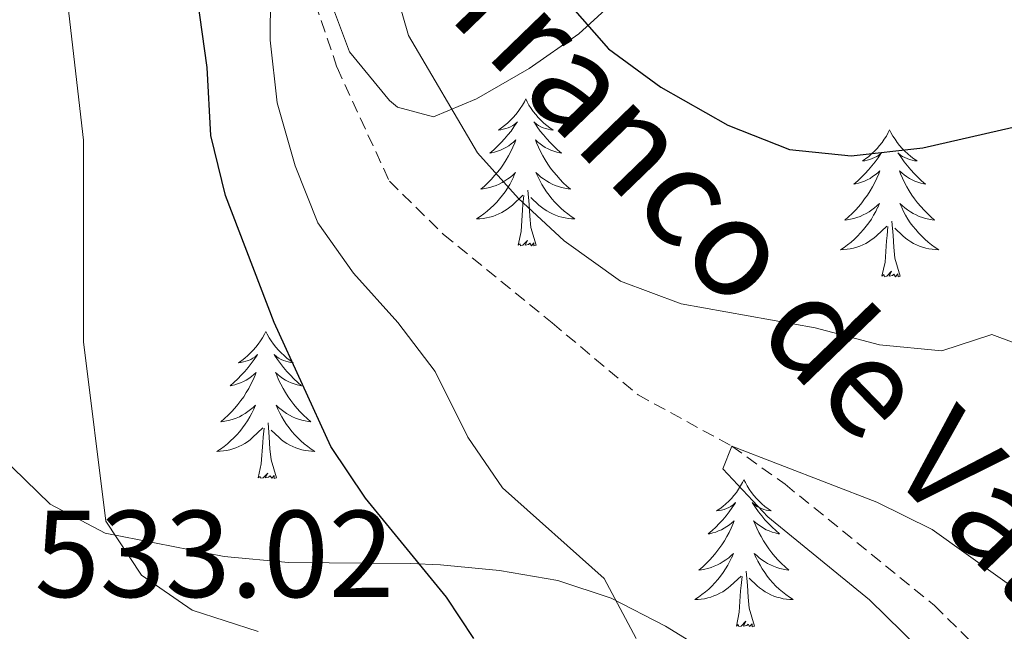
# Model space of a CAD drawing. Units: metres. Extents: x 587013 to 591505, y 4656866 to 4659892.
# Drawn here: x 590949 to 591029, y 4657625 to 4657675 of the extents above; entities that cross this region are included whole.
import ezdxf
from ezdxf.enums import TextEntityAlignment as Align

# ---------------------------------------------------------------- set-up
doc = ezdxf.new("R2010")
doc.units = ezdxf.units.M
doc.header["$MEASUREMENT"] = 0
doc.linetypes.add('TRAZOSX2', pattern=[1.5, 1, -0.5])
for name, color, linetype, lineweight in [('Level 11', 142, 'TRAZOSX2', 13), ('Level 35', 92, 'Continuous', 0), ('Level 36', 19, 'Continuous', 40), ('Level 4', 36, 'Continuous', 30), ('Level 41', 19, 'Continuous', 0), ('Level 43', 142, 'Continuous', 0), ('Level 5', 36, 'Continuous', 0)]:
    doc.layers.add(name, color=color, linetype=linetype, lineweight=lineweight)
doc.styles.add('Arial', font='ARIAL.TTF', dxfattribs={"height": 0.2})

msp = doc.modelspace()

# ---------------------------------------------------------------- linework, layer by layer
at = {"layer": 'Level 11', "color": 142, "linetype": 'TRAZOSX2', "lineweight": 13}
msp.add_polyline3d([(590973.53, 4657691.72, 518.52), (590972.52, 4657686.59, 518.6), (590972.27, 4657681.14, 518.6), (590972.82, 4657676.07, 518.6), (590974.58, 4657670.84, 518.6), (590978.83, 4657661.61, 518.52), (590983.21, 4657657.31, 517.11), (590992.02, 4657650.13, 516.25), (590998.99, 4657644.29, 515.93), (591006.6, 4657640.13, 515.01), (591010.91, 4657637.04, 514.07), (591023.02, 4657627.21, 513.05), (591034.6, 4657615.79, 512.03)], dxfattribs=at)
at = {"layer": 'Level 35', "color": 92, "linetype": 'Continuous', "lineweight": 0, "ltscale": 0.5}
for points in [[(591030.21, 4657746.55, 537.64), (591027.84, 4657744.36, 537.35), (591022.82, 4657740.45, 537.35), (591016.51, 4657735.83, 535.54), (591012, 4657733.92, 534.99), (591006.92, 4657732.82, 534.44), (591002.19, 4657731.17, 533.89), (591000.32, 4657729.81, 533.63), (590987.04, 4657715.54, 531.53), (590983.51, 4657711.46, 531.73), (590980.79, 4657707.69, 529.8), (590978.7, 4657703.84, 526.67), (590976.93, 4657699.86, 525.3), (590975.37, 4657695.24, 525.73), (590974.2, 4657690.31, 526.25), (590973.25, 4657683.07, 527.13), (590973.9, 4657676.67, 527.91), (590975.59, 4657672.11, 527.13), (590978.83, 4657668.17, 526.22), (590979.47, 4657667.62, 526.31), (590982.39, 4657666.83, 527.11), (590985.9, 4657668.29, 528.41)], [(590985.9, 4657668.29, 528.41), (590990.15, 4657670.77, 529.3), (590994.18, 4657673.58, 529.81), (590996.34, 4657675.54, 530.32), (590998.82, 4657679.61, 532.11), (591000.13, 4657684.02, 534.3), (591001.9, 4657687.87, 535.64), (591004.75, 4657691.87, 536.27), (591008.16, 4657695.51, 536.81), (591010.2, 4657696.99, 537.14), (591014.82, 4657699, 537.92), (591020.15, 4657700.35, 538.85), (591029.72, 4657701.9, 540.96)], [(591005.58, 4657622.84, 523.7), (591001.22, 4657625.54, 524.27), (590996.8, 4657627.81, 524.95), (590992.48, 4657629.23, 525.7), (590987.76, 4657630.05, 527), (590982.98, 4657630.5, 528.57), (590980.52, 4657630.62, 529.22), (590970.65, 4657630.7, 530.82), (590965.43, 4657631.17, 532.24), (590955.79, 4657633.06, 534.97), (590951.33, 4657635.41, 536.34), (590944.19, 4657642.35, 537.27), (590938.66, 4657648.77, 540.35), (590934.97, 4657651.59, 542.18), (590931.51, 4657653.46, 543.67), (590929.41, 4657654.41, 543.67), (590923.84, 4657657.8, 545.17), (590919.91, 4657660.71, 545.25), (590917.52, 4657663.25, 545.28)]]:
    msp.add_polyline3d(points, dxfattribs=at)
at = {"layer": 'Level 36', "color": 92, "linetype": 'Continuous', "lineweight": 0}
for points in [[(590989.88, 4657668.29, 0.01), (590989.77, 4657668.07, 0.01), (590989.61, 4657667.79, 0.01), (590989.44, 4657667.53, 0.01), (590989.26, 4657667.27, 0.01), (590989.07, 4657667.02, 0.01), (590988.86, 4657666.78, 0.01), (590988.64, 4657666.56, 0.01), (590988.41, 4657666.34, 0.01), (590988.17, 4657666.14, 0.01), (590987.92, 4657665.95, 0.01), (590987.66, 4657665.77, 0.01), (590987.86, 4657665.79, 0.01), (590988.06, 4657665.83, 0.01), (590988.26, 4657665.89, 0.01), (590988.46, 4657665.95, 0.01), (590988.64, 4657666.04, 0.01), (590988.83, 4657666.14, 0.01), (590989, 4657666.25, 0.01), (590989.21, 4657666.44, 0.01), (590989.16, 4657666.38, 0.01), (590988.93, 4657666.03, 0.01), (590988.69, 4657665.69, 0.01), (590988.44, 4657665.37, 0.01), (590988.17, 4657665.05, 0.01), (590987.89, 4657664.75, 0.01), (590987.6, 4657664.45, 0.01), (590987.29, 4657664.17, 0.01), (590986.98, 4657663.9, 0.01), (590987.1, 4657663.92, 0.01), (590987.35, 4657663.98, 0.01), (590987.59, 4657664.05, 0.01), (590987.83, 4657664.14, 0.01), (590988.06, 4657664.25, 0.01), (590988.28, 4657664.36, 0.01), (590988.5, 4657664.49, 0.01), (590988.7, 4657664.64, 0.01), (590988.9, 4657664.8, 0.01), (590989.09, 4657664.97, 0.01), (590989, 4657664.74, 0.01), (590988.84, 4657664.38, 0.01), (590988.67, 4657664.03, 0.01), (590988.49, 4657663.68, 0.01), (590988.29, 4657663.34, 0.01), (590988.08, 4657663.01, 0.01), (590987.85, 4657662.69, 0.01), (590987.61, 4657662.38, 0.01), (590987.36, 4657662.07, 0.01), (590987.1, 4657661.78, 0.01), (590986.82, 4657661.5, 0.01), (590986.53, 4657661.23, 0.01), (590986.24, 4657660.97, 0.01), (590986.43, 4657661, 0.01), (590986.7, 4657661.05, 0.01), (590986.96, 4657661.11, 0.01), (590987.22, 4657661.19, 0.01), (590987.48, 4657661.28, 0.01), (590987.72, 4657661.39, 0.01), (590987.96, 4657661.51, 0.01), (590988.2, 4657661.65, 0.01), (590988.42, 4657661.8, 0.01), (590988.64, 4657661.96, 0.01), (590988.85, 4657662.14, 0.01), (590989.04, 4657662.33, 0.01), (590988.9, 4657662, 0.01)], [(590989.88, 4657668.29, 0.01), (590989.99, 4657668.07, 0.01), (590990.14, 4657667.79, 0.01), (590990.31, 4657667.53, 0.01), (590990.49, 4657667.27, 0.01), (590990.69, 4657667.02, 0.01), (590990.9, 4657666.78, 0.01), (590991.11, 4657666.56, 0.01), (590991.34, 4657666.34, 0.01), (590991.58, 4657666.14, 0.01), (590991.84, 4657665.95, 0.01), (590992.1, 4657665.77, 0.01), (590991.9, 4657665.79, 0.01), (590991.69, 4657665.83, 0.01), (590991.49, 4657665.89, 0.01), (590991.3, 4657665.95, 0.01), (590991.11, 4657666.04, 0.01), (590990.93, 4657666.14, 0.01), (590990.76, 4657666.25, 0.01), (590990.55, 4657666.44, 0.01), (590990.59, 4657666.38, 0.01), (590990.82, 4657666.03, 0.01), (590991.06, 4657665.69, 0.01), (590991.32, 4657665.37, 0.01), (590991.59, 4657665.05, 0.01), (590991.87, 4657664.75, 0.01), (590992.16, 4657664.45, 0.01), (590992.46, 4657664.17, 0.01), (590992.78, 4657663.9, 0.01), (590992.65, 4657663.92, 0.01), (590992.4, 4657663.98, 0.01), (590992.16, 4657664.05, 0.01), (590991.93, 4657664.14, 0.01), (590991.7, 4657664.25, 0.01), (590991.47, 4657664.36, 0.01), (590991.26, 4657664.49, 0.01), (590991.05, 4657664.64, 0.01), (590990.85, 4657664.8, 0.01), (590990.67, 4657664.97, 0.01), (590990.75, 4657664.74, 0.01), (590990.91, 4657664.38, 0.01), (590991.08, 4657664.03, 0.01), (590991.27, 4657663.68, 0.01), (590991.47, 4657663.34, 0.01), (590991.68, 4657663.01, 0.01), (590991.9, 4657662.69, 0.01), (590992.14, 4657662.38, 0.01), (590992.4, 4657662.07, 0.01), (590992.66, 4657661.78, 0.01), (590992.93, 4657661.5, 0.01), (590993.22, 4657661.23, 0.01), (590993.52, 4657660.97, 0.01), (590993.32, 4657661, 0.01), (590993.06, 4657661.05, 0.01), (590992.79, 4657661.11, 0.01), (590992.53, 4657661.19, 0.01), (590992.28, 4657661.28, 0.01), (590992.03, 4657661.39, 0.01), (590991.79, 4657661.51, 0.01), (590991.56, 4657661.65, 0.01), (590991.33, 4657661.8, 0.01), (590991.11, 4657661.96, 0.01), (590990.91, 4657662.14, 0.01), (590990.71, 4657662.33, 0.01), (590990.85, 4657662, 0.01)], [(591019.39, 4657665.78, 0.01), (591019.28, 4657665.56, 0.01), (591019.13, 4657665.28, 0.01), (591018.96, 4657665.02, 0.01), (591018.78, 4657664.76, 0.01), (591018.58, 4657664.51, 0.01), (591018.38, 4657664.27, 0.01), (591018.16, 4657664.05, 0.01), (591017.93, 4657663.83, 0.01), (591017.69, 4657663.63, 0.01), (591017.44, 4657663.44, 0.01), (591017.18, 4657663.26, 0.01), (591017.38, 4657663.28, 0.01), (591017.58, 4657663.32, 0.01), (591017.78, 4657663.38, 0.01), (591017.97, 4657663.45, 0.01), (591018.16, 4657663.53, 0.01), (591018.34, 4657663.63, 0.01), (591018.52, 4657663.74, 0.01), (591018.72, 4657663.93, 0.01), (591018.68, 4657663.87, 0.01), (591018.45, 4657663.52, 0.01), (591018.21, 4657663.19, 0.01), (591017.95, 4657662.86, 0.01), (591017.68, 4657662.54, 0.01), (591017.4, 4657662.24, 0.01), (591017.11, 4657661.95, 0.01), (591016.81, 4657661.66, 0.01), (591016.5, 4657661.39, 0.01), (591016.62, 4657661.41, 0.01), (591016.86, 4657661.47, 0.01), (591017.11, 4657661.55, 0.01), (591017.34, 4657661.63, 0.01), (591017.57, 4657661.74, 0.01), (591017.8, 4657661.85, 0.01), (591018.01, 4657661.99, 0.01), (591018.22, 4657662.13, 0.01), (591018.42, 4657662.29, 0.01), (591018.6, 4657662.46, 0.01), (591018.52, 4657662.23, 0.01), (591018.36, 4657661.87, 0.01), (591018.19, 4657661.52, 0.01), (591018, 4657661.17, 0.01), (591017.8, 4657660.83, 0.01), (591017.59, 4657660.5, 0.01), (591017.36, 4657660.18, 0.01), (591017.13, 4657659.87, 0.01), (591016.88, 4657659.57, 0.01), (591016.61, 4657659.27, 0.01), (591016.34, 4657658.99, 0.01), (591016.05, 4657658.72, 0.01), (591015.75, 4657658.46, 0.01), (591015.95, 4657658.49, 0.01), (591016.22, 4657658.54, 0.01), (591016.48, 4657658.6, 0.01), (591016.74, 4657658.68, 0.01), (591016.99, 4657658.77, 0.01), (591017.24, 4657658.88, 0.01), (591017.48, 4657659, 0.01), (591017.72, 4657659.14, 0.01), (591017.94, 4657659.29, 0.01), (591018.16, 4657659.45, 0.01), (591018.36, 4657659.63, 0.01), (591018.56, 4657659.82, 0.01), (591018.42, 4657659.49, 0.01)], [(591019.39, 4657665.78, 0.01), (591019.5, 4657665.56, 0.01), (591019.66, 4657665.28, 0.01), (591019.83, 4657665.02, 0.01), (591020.01, 4657664.76, 0.01), (591020.2, 4657664.51, 0.01), (591020.41, 4657664.27, 0.01), (591020.63, 4657664.05, 0.01), (591020.86, 4657663.83, 0.01), (591021.1, 4657663.63, 0.01), (591021.35, 4657663.44, 0.01), (591021.61, 4657663.26, 0.01), (591021.41, 4657663.28, 0.01), (591021.21, 4657663.32, 0.01), (591021.01, 4657663.38, 0.01), (591020.81, 4657663.45, 0.01), (591020.62, 4657663.53, 0.01), (591020.44, 4657663.63, 0.01), (591020.27, 4657663.74, 0.01), (591020.06, 4657663.93, 0.01), (591020.11, 4657663.87, 0.01), (591020.34, 4657663.52, 0.01), (591020.58, 4657663.19, 0.01), (591020.84, 4657662.86, 0.01), (591021.1, 4657662.54, 0.01), (591021.38, 4657662.24, 0.01), (591021.68, 4657661.95, 0.01), (591021.98, 4657661.66, 0.01), (591022.29, 4657661.39, 0.01), (591022.17, 4657661.41, 0.01), (591021.92, 4657661.47, 0.01), (591021.68, 4657661.55, 0.01), (591021.44, 4657661.63, 0.01), (591021.21, 4657661.74, 0.01), (591020.99, 4657661.85, 0.01), (591020.77, 4657661.99, 0.01), (591020.57, 4657662.13, 0.01), (591020.37, 4657662.29, 0.01), (591020.18, 4657662.46, 0.01), (591020.27, 4657662.23, 0.01), (591020.43, 4657661.87, 0.01), (591020.6, 4657661.52, 0.01), (591020.78, 4657661.17, 0.01), (591020.98, 4657660.83, 0.01), (591021.19, 4657660.5, 0.01), (591021.42, 4657660.18, 0.01), (591021.66, 4657659.87, 0.01), (591021.91, 4657659.57, 0.01), (591022.18, 4657659.27, 0.01), (591022.45, 4657658.99, 0.01), (591022.74, 4657658.72, 0.01), (591023.03, 4657658.46, 0.01), (591022.84, 4657658.49, 0.01), (591022.57, 4657658.54, 0.01), (591022.31, 4657658.6, 0.01), (591022.05, 4657658.68, 0.01), (591021.79, 4657658.77, 0.01), (591021.55, 4657658.88, 0.01), (591021.3, 4657659, 0.01), (591021.07, 4657659.14, 0.01), (591020.85, 4657659.29, 0.01), (591020.63, 4657659.45, 0.01), (591020.42, 4657659.63, 0.01), (591020.23, 4657659.82, 0.01), (591020.37, 4657659.49, 0.01)], [(590988.904, 4657661.996, 0.01), (590988.744, 4657661.676, 0.01), (590988.584, 4657661.366, 0.01), (590988.394, 4657661.056, 0.01), (590988.203, 4657660.756, 0.01), (590987.993, 4657660.476, 0.01), (590987.763, 4657660.196, 0.01), (590987.533, 4657659.926, 0.01), (590987.283, 4657659.666, 0.01), (590987.023, 4657659.426, 0.01), (590986.763, 4657659.186, 0.01), (590986.483, 4657658.966, 0.01), (590986.193, 4657658.756, 0.01), (590985.903, 4657658.566, 0.01), (590986.163, 4657658.576, 0.01), (590986.423, 4657658.606, 0.01), (590986.693, 4657658.646, 0.01), (590986.953, 4657658.696, 0.01), (590987.203, 4657658.766, 0.01), (590987.453, 4657658.856, 0.01), (590987.703, 4657658.966, 0.01), (590987.933, 4657659.076, 0.01), (590988.163, 4657659.206, 0.01), (590988.383, 4657659.356, 0.01), (590988.603, 4657659.506, 0.01), (590988.803, 4657659.686, 0.01), (590989.654, 4657660.476, 0.01)], [(590990.854, 4657661.996, 0.01), (590991.014, 4657661.676, 0.01), (590991.184, 4657661.366, 0.01), (590991.364, 4657661.056, 0.01), (590991.564, 4657660.756, 0.01), (590991.774, 4657660.475, 0.01), (590991.994, 4657660.195, 0.01), (590992.234, 4657659.925, 0.01), (590992.474, 4657659.665, 0.01), (590992.734, 4657659.425, 0.01), (590993.004, 4657659.185, 0.01), (590993.284, 4657658.965, 0.01), (590993.574, 4657658.755, 0.01), (590993.864, 4657658.565, 0.01), (590993.594, 4657658.575, 0.01), (590993.334, 4657658.605, 0.01), (590993.074, 4657658.645, 0.01), (590992.814, 4657658.695, 0.01), (590992.554, 4657658.765, 0.01), (590992.304, 4657658.855, 0.01), (590992.064, 4657658.965, 0.01), (590991.824, 4657659.076, 0.01), (590991.594, 4657659.206, 0.01), (590991.374, 4657659.356, 0.01), (590991.164, 4657659.506, 0.01), (590990.954, 4657659.686, 0.01), (590990.304, 4657660.306, 0.01)], [(590990.73, 4657656.43, 0.01), (590990.3, 4657657.87, 0.01), (590990.21, 4657658.78, 0.01), (590990.16, 4657659.73, 0.01), (590990.06, 4657660.89, 0.01)], [(590989.26, 4657656.43, 0.01), (590989.5, 4657657.55, 0.01), (590989.62, 4657659.29, 0.01), (590989.66, 4657659.73, 0.01), (590989.73, 4657660.45, 0.01)], [(591018.418, 4657659.492, 0.01), (591018.258, 4657659.172, 0.01), (591018.088, 4657658.862, 0.01), (591017.907, 4657658.552, 0.01), (591017.707, 4657658.252, 0.01), (591017.497, 4657657.972, 0.01), (591017.277, 4657657.692, 0.01), (591017.037, 4657657.422, 0.01), (591016.797, 4657657.162, 0.01), (591016.537, 4657656.922, 0.01), (591016.267, 4657656.682, 0.01), (591015.987, 4657656.462, 0.01), (591015.697, 4657656.252, 0.01), (591015.406, 4657656.062, 0.01), (591015.677, 4657656.072, 0.01), (591015.937, 4657656.102, 0.01), (591016.197, 4657656.142, 0.01), (591016.457, 4657656.192, 0.01), (591016.717, 4657656.272, 0.01), (591016.967, 4657656.352, 0.01), (591017.207, 4657656.462, 0.01), (591017.447, 4657656.572, 0.01), (591017.677, 4657656.702, 0.01), (591017.897, 4657656.852, 0.01), (591018.107, 4657657.012, 0.01), (591018.317, 4657657.182, 0.01), (591019.158, 4657657.972, 0.01)], [(591020.368, 4657659.492, 0.01), (591020.518, 4657659.172, 0.01), (591020.688, 4657658.862, 0.01), (591020.878, 4657658.552, 0.01), (591021.068, 4657658.251, 0.01), (591021.278, 4657657.971, 0.01), (591021.508, 4657657.691, 0.01), (591021.738, 4657657.421, 0.01), (591021.988, 4657657.161, 0.01), (591022.248, 4657656.921, 0.01), (591022.518, 4657656.681, 0.01), (591022.788, 4657656.461, 0.01), (591023.078, 4657656.251, 0.01), (591023.368, 4657656.061, 0.01), (591023.108, 4657656.071, 0.01), (591022.838, 4657656.101, 0.01), (591022.578, 4657656.141, 0.01), (591022.318, 4657656.191, 0.01), (591022.068, 4657656.271, 0.01), (591021.818, 4657656.351, 0.01), (591021.578, 4657656.461, 0.01), (591021.337, 4657656.572, 0.01), (591021.107, 4657656.702, 0.01), (591020.877, 4657656.852, 0.01), (591020.668, 4657657.012, 0.01), (591020.468, 4657657.182, 0.01), (591019.808, 4657657.802, 0.01)], [(591018.77, 4657653.93, 0.01), (591019.02, 4657655.04, 0.01), (591019.13, 4657656.79, 0.01), (591019.18, 4657657.22, 0.01), (591019.24, 4657657.94, 0.01)], [(591020.24, 4657653.93, 0.01), (591019.82, 4657655.37, 0.01), (591019.72, 4657656.27, 0.01), (591019.68, 4657657.22, 0.01), (591019.58, 4657658.38, 0.01)], [(590990.73, 4657656.43, 0.01), (590990.55, 4657656.37, 0.01), (590990.54, 4657656.61, 0.01), (590990.34, 4657656.38, 0.01), (590990.22, 4657656.59, 0.01), (590990.1, 4657656.48, 0.01), (590989.83, 4657656.43, 0.01), (590990.03, 4657656.82, 0.01), (590989.64, 4657656.44, 0.01), (590989.46, 4657656.38, 0.01), (590989.42, 4657656.55, 0.01), (590989.26, 4657656.43, 0.01)], [(591020.24, 4657653.93, 0.01), (591020.07, 4657653.86, 0.01), (591020.05, 4657654.1, 0.01), (591019.86, 4657653.87, 0.01), (591019.74, 4657654.08, 0.01), (591019.62, 4657653.97, 0.01), (591019.35, 4657653.92, 0.01), (591019.54, 4657654.31, 0.01), (591019.16, 4657653.93, 0.01), (591018.97, 4657653.87, 0.01), (591018.93, 4657654.04, 0.01), (591018.77, 4657653.93, 0.01)], [(590968.81, 4657649.42, 0.01), (590968.7, 4657649.2, 0.01), (590968.54, 4657648.92, 0.01), (590968.38, 4657648.66, 0.01), (590968.19, 4657648.4, 0.01), (590968, 4657648.15, 0.01), (590967.79, 4657647.91, 0.01), (590967.57, 4657647.69, 0.01), (590967.34, 4657647.47, 0.01), (590967.1, 4657647.27, 0.01), (590966.85, 4657647.08, 0.01), (590966.59, 4657646.9, 0.01), (590966.79, 4657646.92, 0.01), (590966.99, 4657646.96, 0.01), (590967.19, 4657647.02, 0.01), (590967.39, 4657647.09, 0.01), (590967.58, 4657647.17, 0.01), (590967.76, 4657647.27, 0.01), (590967.93, 4657647.38, 0.01), (590968.14, 4657647.57, 0.01), (590968.1, 4657647.51, 0.01), (590967.87, 4657647.16, 0.01), (590967.62, 4657646.83, 0.01), (590967.37, 4657646.5, 0.01), (590967.1, 4657646.19, 0.01), (590966.82, 4657645.88, 0.01), (590966.53, 4657645.59, 0.01), (590966.22, 4657645.3, 0.01), (590965.91, 4657645.03, 0.01), (590966.04, 4657645.05, 0.01), (590966.28, 4657645.11, 0.01), (590966.52, 4657645.19, 0.01), (590966.76, 4657645.27, 0.01), (590966.99, 4657645.38, 0.01), (590967.21, 4657645.49, 0.01), (590967.43, 4657645.63, 0.01), (590967.64, 4657645.77, 0.01), (590967.83, 4657645.93, 0.01), (590968.02, 4657646.1, 0.01), (590967.93, 4657645.88, 0.01), (590967.78, 4657645.51, 0.01), (590967.6, 4657645.16, 0.01), (590967.42, 4657644.81, 0.01), (590967.22, 4657644.47, 0.01), (590967.01, 4657644.14, 0.01), (590966.78, 4657643.82, 0.01), (590966.54, 4657643.51, 0.01), (590966.29, 4657643.21, 0.01), (590966.03, 4657642.91, 0.01), (590965.75, 4657642.63, 0.01), (590965.46, 4657642.36, 0.01), (590965.17, 4657642.11, 0.01), (590965.36, 4657642.13, 0.01), (590965.63, 4657642.18, 0.01), (590965.89, 4657642.24, 0.01), (590966.15, 4657642.32, 0.01), (590966.41, 4657642.41, 0.01), (590966.66, 4657642.52, 0.01), (590966.9, 4657642.64, 0.01), (590967.13, 4657642.78, 0.01), (590967.36, 4657642.93, 0.01), (590967.57, 4657643.1, 0.01), (590967.78, 4657643.27, 0.01), (590967.97, 4657643.46, 0.01), (590967.83, 4657643.13, 0.01)], [(590968.81, 4657649.42, 0.01), (590968.92, 4657649.2, 0.01), (590969.08, 4657648.92, 0.01), (590969.24, 4657648.66, 0.01), (590969.42, 4657648.4, 0.01), (590969.62, 4657648.15, 0.01), (590969.83, 4657647.91, 0.01), (590970.04, 4657647.69, 0.01), (590970.28, 4657647.47, 0.01), (590970.52, 4657647.27, 0.01), (590970.77, 4657647.08, 0.01), (590971.03, 4657646.9, 0.01), (590970.83, 4657646.92, 0.01), (590970.62, 4657646.96, 0.01), (590970.42, 4657647.02, 0.01), (590970.23, 4657647.09, 0.01), (590970.04, 4657647.17, 0.01), (590969.86, 4657647.27, 0.01), (590969.69, 4657647.38, 0.01), (590969.48, 4657647.57, 0.01), (590969.52, 4657647.51, 0.01), (590969.75, 4657647.16, 0.01), (590970, 4657646.83, 0.01), (590970.25, 4657646.5, 0.01), (590970.52, 4657646.19, 0.01), (590970.8, 4657645.88, 0.01), (590971.09, 4657645.59, 0.01), (590971.39, 4657645.3, 0.01), (590971.71, 4657645.03, 0.01), (590971.58, 4657645.05, 0.01), (590971.34, 4657645.11, 0.01), (590971.1, 4657645.19, 0.01), (590970.86, 4657645.27, 0.01), (590970.63, 4657645.38, 0.01), (590970.4, 4657645.49, 0.01), (590970.19, 4657645.63, 0.01), (590969.98, 4657645.77, 0.01), (590969.78, 4657645.93, 0.01), (590969.6, 4657646.1, 0.01), (590969.69, 4657645.88, 0.01), (590969.84, 4657645.51, 0.01), (590970.01, 4657645.16, 0.01), (590970.2, 4657644.81, 0.01), (590970.4, 4657644.47, 0.01), (590970.61, 4657644.14, 0.01), (590970.84, 4657643.82, 0.01), (590971.08, 4657643.51, 0.01), (590971.33, 4657643.21, 0.01), (590971.59, 4657642.91, 0.01), (590971.87, 4657642.63, 0.01), (590972.15, 4657642.36, 0.01), (590972.45, 4657642.11, 0.01), (590972.25, 4657642.13, 0.01), (590971.99, 4657642.18, 0.01), (590971.72, 4657642.24, 0.01), (590971.46, 4657642.32, 0.01), (590971.21, 4657642.41, 0.01), (590970.96, 4657642.52, 0.01), (590970.72, 4657642.64, 0.01), (590970.49, 4657642.78, 0.01), (590970.26, 4657642.93, 0.01), (590970.05, 4657643.1, 0.01), (590969.84, 4657643.27, 0.01), (590969.64, 4657643.46, 0.01), (590969.79, 4657643.13, 0.01)], [(590967.826, 4657643.129, 0.01), (590967.676, 4657642.809, 0.01), (590967.506, 4657642.499, 0.01), (590967.316, 4657642.189, 0.01), (590967.126, 4657641.9, 0.01), (590966.915, 4657641.61, 0.01), (590966.695, 4657641.33, 0.01), (590966.455, 4657641.06, 0.01), (590966.205, 4657640.8, 0.01), (590965.955, 4657640.56, 0.01), (590965.695, 4657640.33, 0.01), (590965.415, 4657640.1, 0.01), (590965.125, 4657639.89, 0.01), (590964.835, 4657639.7, 0.01), (590965.095, 4657639.71, 0.01), (590965.365, 4657639.74, 0.01), (590965.625, 4657639.78, 0.01), (590965.885, 4657639.83, 0.01), (590966.135, 4657639.91, 0.01), (590966.375, 4657639.99, 0.01), (590966.625, 4657640.1, 0.01), (590966.855, 4657640.21, 0.01), (590967.095, 4657640.34, 0.01), (590967.315, 4657640.49, 0.01), (590967.525, 4657640.649, 0.01), (590967.725, 4657640.819, 0.01), (590968.576, 4657641.619, 0.01)], [(590969.786, 4657643.129, 0.01), (590969.936, 4657642.809, 0.01), (590970.106, 4657642.499, 0.01), (590970.286, 4657642.189, 0.01), (590970.486, 4657641.899, 0.01), (590970.696, 4657641.609, 0.01), (590970.916, 4657641.329, 0.01), (590971.156, 4657641.059, 0.01), (590971.396, 4657640.799, 0.01), (590971.656, 4657640.559, 0.01), (590971.926, 4657640.329, 0.01), (590972.206, 4657640.099, 0.01), (590972.496, 4657639.889, 0.01), (590972.786, 4657639.699, 0.01), (590972.516, 4657639.709, 0.01), (590972.256, 4657639.739, 0.01), (590971.996, 4657639.779, 0.01), (590971.736, 4657639.829, 0.01), (590971.476, 4657639.909, 0.01), (590971.236, 4657639.989, 0.01), (590970.986, 4657640.099, 0.01), (590970.746, 4657640.209, 0.01), (590970.516, 4657640.339, 0.01), (590970.296, 4657640.489, 0.01), (590970.086, 4657640.649, 0.01), (590969.876, 4657640.819, 0.01), (590969.226, 4657641.439, 0.01)], [(590969.66, 4657637.57, 0.01), (590969.23, 4657639.01, 0.01), (590969.14, 4657639.91, 0.01), (590969.09, 4657640.86, 0.01), (590968.99, 4657642.02, 0.01)], [(590968.19, 4657637.57, 0.01), (590968.43, 4657638.69, 0.01), (590968.55, 4657640.43, 0.01), (590968.6, 4657640.86, 0.01), (590968.66, 4657641.58, 0.01)], [(590969.66, 4657637.57, 0.01), (590969.48, 4657637.5, 0.01), (590969.47, 4657637.74, 0.01), (590969.28, 4657637.52, 0.01), (590969.16, 4657637.72, 0.01), (590969.03, 4657637.61, 0.01), (590968.76, 4657637.56, 0.01), (590968.96, 4657637.95, 0.01), (590968.58, 4657637.57, 0.01), (590968.39, 4657637.52, 0.01), (590968.35, 4657637.68, 0.01), (590968.19, 4657637.57, 0.01)], [(591007.58, 4657637.39, 0.01), (591007.46, 4657637.17, 0.01), (591007.31, 4657636.9, 0.01), (591007.14, 4657636.63, 0.01), (591006.96, 4657636.37, 0.01), (591006.76, 4657636.13, 0.01), (591006.56, 4657635.89, 0.01), (591006.34, 4657635.66, 0.01), (591006.11, 4657635.45, 0.01), (591005.87, 4657635.24, 0.01), (591005.62, 4657635.05, 0.01), (591005.36, 4657634.87, 0.01), (591005.56, 4657634.9, 0.01), (591005.76, 4657634.94, 0.01), (591005.96, 4657634.99, 0.01), (591006.15, 4657635.06, 0.01), (591006.34, 4657635.15, 0.01), (591006.52, 4657635.24, 0.01), (591006.7, 4657635.36, 0.01), (591006.9, 4657635.55, 0.01), (591006.86, 4657635.48, 0.01), (591006.63, 4657635.14, 0.01), (591006.39, 4657634.8, 0.01), (591006.13, 4657634.47, 0.01), (591005.86, 4657634.16, 0.01), (591005.58, 4657633.85, 0.01), (591005.29, 4657633.56, 0.01), (591004.99, 4657633.28, 0.01), (591004.68, 4657633.01, 0.01), (591004.8, 4657633.03, 0.01), (591005.05, 4657633.09, 0.01), (591005.29, 4657633.16, 0.01), (591005.52, 4657633.25, 0.01), (591005.76, 4657633.35, 0.01), (591005.98, 4657633.47, 0.01), (591006.2, 4657633.6, 0.01), (591006.4, 4657633.75, 0.01), (591006.6, 4657633.9, 0.01), (591006.79, 4657634.07, 0.01), (591006.7, 4657633.85, 0.01), (591006.54, 4657633.49, 0.01), (591006.37, 4657633.13, 0.01), (591006.19, 4657632.79, 0.01), (591005.99, 4657632.45, 0.01), (591005.77, 4657632.12, 0.01), (591005.55, 4657631.79, 0.01), (591005.31, 4657631.48, 0.01), (591005.06, 4657631.18, 0.01), (591004.79, 4657630.89, 0.01), (591004.52, 4657630.61, 0.01), (591004.23, 4657630.34, 0.01), (591003.93, 4657630.08, 0.01), (591004.13, 4657630.1, 0.01), (591004.4, 4657630.15, 0.01), (591004.66, 4657630.21, 0.01), (591004.92, 4657630.29, 0.01), (591005.17, 4657630.39, 0.01), (591005.42, 4657630.49, 0.01), (591005.66, 4657630.62, 0.01), (591005.9, 4657630.76, 0.01), (591006.12, 4657630.91, 0.01), (591006.34, 4657631.07, 0.01), (591006.54, 4657631.25, 0.01), (591006.74, 4657631.43, 0.01), (591006.6, 4657631.11, 0.01)], [(591007.58, 4657637.39, 0.01), (591007.69, 4657637.17, 0.01), (591007.84, 4657636.9, 0.01), (591008.01, 4657636.63, 0.01), (591008.19, 4657636.37, 0.01), (591008.38, 4657636.13, 0.01), (591008.59, 4657635.89, 0.01), (591008.81, 4657635.66, 0.01), (591009.04, 4657635.45, 0.01), (591009.28, 4657635.24, 0.01), (591009.53, 4657635.05, 0.01), (591009.79, 4657634.87, 0.01), (591009.59, 4657634.9, 0.01), (591009.39, 4657634.94, 0.01), (591009.19, 4657634.99, 0.01), (591009, 4657635.06, 0.01), (591008.81, 4657635.15, 0.01), (591008.63, 4657635.24, 0.01), (591008.45, 4657635.36, 0.01), (591008.25, 4657635.55, 0.01), (591008.29, 4657635.48, 0.01), (591008.52, 4657635.14, 0.01), (591008.76, 4657634.8, 0.01), (591009.02, 4657634.47, 0.01), (591009.28, 4657634.16, 0.01), (591009.56, 4657633.85, 0.01), (591009.86, 4657633.56, 0.01), (591010.16, 4657633.28, 0.01), (591010.47, 4657633.01, 0.01), (591010.35, 4657633.03, 0.01), (591010.1, 4657633.09, 0.01), (591009.86, 4657633.16, 0.01), (591009.62, 4657633.25, 0.01), (591009.39, 4657633.35, 0.01), (591009.17, 4657633.47, 0.01), (591008.96, 4657633.6, 0.01), (591008.75, 4657633.75, 0.01), (591008.55, 4657633.9, 0.01), (591008.36, 4657634.07, 0.01), (591008.45, 4657633.85, 0.01), (591008.61, 4657633.49, 0.01), (591008.78, 4657633.13, 0.01), (591008.96, 4657632.79, 0.01), (591009.16, 4657632.45, 0.01), (591009.38, 4657632.12, 0.01), (591009.6, 4657631.79, 0.01), (591009.84, 4657631.48, 0.01), (591010.09, 4657631.18, 0.01), (591010.36, 4657630.89, 0.01), (591010.63, 4657630.61, 0.01), (591010.92, 4657630.34, 0.01), (591011.22, 4657630.08, 0.01), (591011.02, 4657630.1, 0.01), (591010.75, 4657630.15, 0.01), (591010.49, 4657630.21, 0.01), (591010.23, 4657630.29, 0.01), (591009.98, 4657630.39, 0.01), (591009.73, 4657630.49, 0.01), (591009.49, 4657630.62, 0.01), (591009.25, 4657630.76, 0.01), (591009.03, 4657630.91, 0.01), (591008.81, 4657631.07, 0.01), (591008.61, 4657631.25, 0.01), (591008.41, 4657631.43, 0.01), (591008.55, 4657631.11, 0.01)], [(591006.599, 4657631.114, 0.01), (591006.439, 4657630.794, 0.01), (591006.269, 4657630.474, 0.01), (591006.089, 4657630.174, 0.01), (591005.889, 4657629.875, 0.01), (591005.678, 4657629.585, 0.01), (591005.458, 4657629.305, 0.01), (591005.228, 4657629.045, 0.01), (591004.978, 4657628.785, 0.01), (591004.718, 4657628.535, 0.01), (591004.448, 4657628.305, 0.01), (591004.168, 4657628.085, 0.01), (591003.878, 4657627.875, 0.01), (591003.598, 4657627.685, 0.01), (591003.858, 4657627.695, 0.01), (591004.118, 4657627.715, 0.01), (591004.378, 4657627.755, 0.01), (591004.638, 4657627.815, 0.01), (591004.898, 4657627.885, 0.01), (591005.148, 4657627.975, 0.01), (591005.388, 4657628.075, 0.01), (591005.628, 4657628.195, 0.01), (591005.858, 4657628.325, 0.01), (591006.078, 4657628.465, 0.01), (591006.298, 4657628.625, 0.01), (591006.498, 4657628.794, 0.01), (591007.349, 4657629.594, 0.01)], [(591008.549, 4657631.114, 0.01), (591008.709, 4657630.794, 0.01), (591008.879, 4657630.474, 0.01), (591009.059, 4657630.174, 0.01), (591009.259, 4657629.874, 0.01), (591009.469, 4657629.584, 0.01), (591009.689, 4657629.304, 0.01), (591009.919, 4657629.044, 0.01), (591010.169, 4657628.784, 0.01), (591010.429, 4657628.534, 0.01), (591010.699, 4657628.304, 0.01), (591010.979, 4657628.084, 0.01), (591011.259, 4657627.874, 0.01), (591011.559, 4657627.684, 0.01), (591011.289, 4657627.694, 0.01), (591011.029, 4657627.714, 0.01), (591010.759, 4657627.754, 0.01), (591010.509, 4657627.814, 0.01), (591010.249, 4657627.884, 0.01), (591009.999, 4657627.974, 0.01), (591009.759, 4657628.074, 0.01), (591009.519, 4657628.194, 0.01), (591009.289, 4657628.324, 0.01), (591009.069, 4657628.464, 0.01), (591008.849, 4657628.624, 0.01), (591008.649, 4657628.794, 0.01), (591007.989, 4657629.414, 0.01)], [(591008.43, 4657625.54, 0.01), (591008, 4657626.98, 0.01), (591007.91, 4657627.89, 0.01), (591007.86, 4657628.83, 0.01), (591007.76, 4657630, 0.01)], [(591006.96, 4657625.54, 0.01), (591007.2, 4657626.66, 0.01), (591007.31, 4657628.4, 0.01), (591007.36, 4657628.83, 0.01), (591007.42, 4657629.56, 0.01)], [(591008.43, 4657625.54, 0.01), (591008.25, 4657625.47, 0.01), (591008.23, 4657625.71, 0.01), (591008.04, 4657625.49, 0.01), (591007.92, 4657625.69, 0.01), (591007.8, 4657625.59, 0.01), (591007.53, 4657625.53, 0.01), (591007.73, 4657625.92, 0.01), (591007.34, 4657625.54, 0.01), (591007.15, 4657625.49, 0.01), (591007.11, 4657625.65, 0.01), (591006.96, 4657625.54, 0.01)]]:
    msp.add_polyline3d(points, dxfattribs=at)
at = {"layer": 'Level 4', "color": 36, "linetype": 'Continuous', "lineweight": 30}
for points in [[(590985.66, 4657624.54, 525.01), (590983.46, 4657627.87, 525.01), (590976.9, 4657635.91, 525.01), (590974.08, 4657640.11, 525.01), (590969.48, 4657650.15, 525.01), (590965.53, 4657660.46, 525.01), (590964.36, 4657665.33, 525.01), (590964.04, 4657670.85, 525.01), (590963.26, 4657676.46, 525.01), (590962.19, 4657681.73, 525.01), (590960.59, 4657687.04, 525.01), (590959.7, 4657691.96, 525.01), (590959.37, 4657702.95, 525.01), (590957.77, 4657707.68, 525.01), (590954.19, 4657712.11, 525.01), (590950.29, 4657715.23, 525.01), (590945.6, 4657718.26, 525.01)], [(590993.29, 4657676.11, 525.01), (590996.58, 4657672.35, 525.01), (591000.83, 4657669.24, 525.01), (591006.28, 4657666.16, 525.01), (591011.28, 4657664.18, 525.01), (591016.26, 4657663.67, 525.01), (591022.08, 4657664.33, 525.01), (591032.24, 4657666.65, 525.01)]]:
    msp.add_polyline3d(points, dxfattribs=at)
at = {"layer": 'Level 5', "color": 36, "linetype": 'Continuous', "lineweight": 0}
for points in [[(590968.18, 4657625.1, 530.01), (590962.82, 4657626.83, 530.01), (590958.72, 4657629.67, 530.01), (590955.82, 4657634.04, 530.01), (590954.03, 4657648.58, 530.01), (590954.01, 4657664.96, 530.01), (590952.19, 4657680.91, 530.01), (590951.23, 4657686.26, 530.01), (590949.43, 4657690.97, 530.01), (590946.98, 4657695.89, 530.01), (590943.85, 4657700.1, 530.01), (590940.03, 4657703.34, 530.01), (590929.88, 4657708.57, 530.01), (590920.4, 4657712.04, 530.01), (590909.42, 4657714.46, 530.01), (590904.64, 4657715.9, 530.01), (590899.8, 4657718.22, 530.01), (590890.93, 4657724.5, 530.01), (590875.44, 4657738.9, 530.01)], [(590998.84, 4657624.53, 520.01), (590996.24, 4657629.4, 520.01), (590988, 4657636.74, 520.01), (590985.18, 4657640.87, 520.01), (590982.54, 4657646.18, 520.01), (590979.52, 4657650.16, 520.01), (590975.91, 4657654.15, 520.01), (590973.02, 4657658.23, 520.01), (590971.19, 4657662.88, 520.01), (590969.72, 4657667.99, 520.01), (590969.15, 4657673.06, 520.01), (590969.23, 4657683.89, 520.01)], [(590977.46, 4657683.6, 520.01), (590980.37, 4657673.45, 520.01), (590985.96, 4657663.93, 520.01), (590989.29, 4657660.21, 520.01), (590993, 4657656.77, 520.01), (590997.57, 4657653.5, 520.01), (591002.48, 4657651.66, 520.01), (591013.36, 4657649.72, 520.01), (591018.57, 4657648.34, 520.01), (591023.62, 4657647.86, 520.01), (591027.69, 4657649.19, 520.01), (591031.09, 4657647.91, 520.01)], [(591029.179, 4657615.542, 515.01), (591025.719, 4657619.852, 515.01), (591017.77, 4657627.673, 515.01), (591009.52, 4657634.404, 515.01), (591005.861, 4657638.294, 515.01), (591006.601, 4657640.134, 515.01), (591018.362, 4657635.573, 515.01), (591022.852, 4657633.372, 515.01), (591039.952, 4657621.12, 515.01)]]:
    msp.add_polyline3d(points, dxfattribs=at)

# ---------------------------------------------------------------- texts
at = {"layer": 'Level 41', "color": 19, "linetype": 'Continuous', "lineweight": 0, "style": 'Arial'}
msp.add_text('533.02', height=7, dxfattribs=at).set_placement((590950.05, 4657625.7, 533.03), align=Align.BOTTOM_LEFT)
at = {"layer": 'Level 43', "color": 142, "linetype": 'Continuous', "lineweight": 0, "style": 'Arial'}
msp.add_text('Barranco de Valdecalera', height=7.99992, rotation=-45.93056, dxfattribs=at).set_placement((590972.42, 4657682.81, 518.62), align=Align.BOTTOM_LEFT)

doc.saveas('drawing.dxf')
